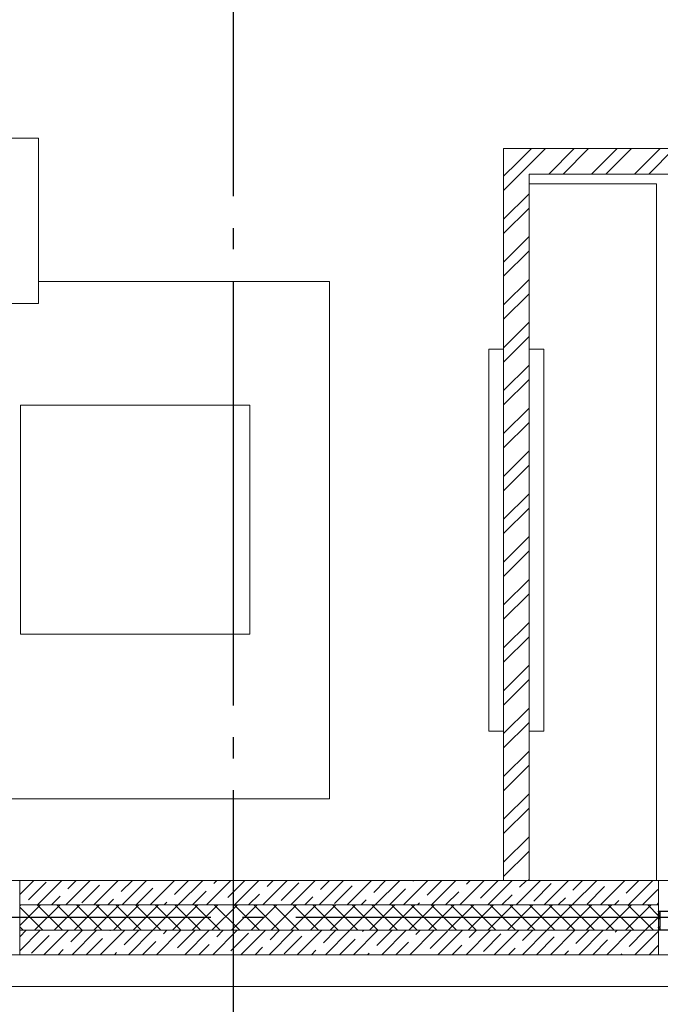
# Model space of a CAD drawing. Units: millimetres. Extents: x 53645 to 137188, y 78097 to 135542.
# Drawn here: x 116672 to 119690, y 122413 to 127054 of the extents above; entities that cross this region are included whole.
import ezdxf

# ---------------------------------------------------------------- set-up
doc = ezdxf.new("R2010")
doc.units = ezdxf.units.MM
doc.linetypes.add('CONTI', pattern=[0])
doc.linetypes.add('GOST2.303 5', pattern=[24, 20, -1.5, 1, -1.5])
doc.layers.add('axis_dim', color=40, linetype='CONTI')
doc.layers.add('PVC', color=7, linetype='Continuous')
for name, color, linetype, lineweight in [('doors_windows', 4, 'Continuous', 5), ('furniture', 36, 'Continuous', 0), ('stair1', 7, 'Continuous', 15), ('Wall2', 5, 'Continuous', 5)]:
    doc.layers.add(name, color=color, linetype=linetype, lineweight=lineweight)

# ---------------------------------------------------------------- blocks, each defined once
blk = doc.blocks.new('fgxhfghgf')
at = {"layer": 'furniture'}
blk.add_lwpolyline([(51303.7, 74339.9), (53103.7, 74339.9), (53103.7, 74409.9), (51303.7, 74409.9), (51303.7, 74339.9)], dxfattribs=at)
blk = doc.blocks.new('*U55')
at = {"layer": 'PVC'}
blk.add_lwpolyline([(1527.8, 0), (1599.4, 0, -0.414214), (1599.9, -0.5), (1599.9, -2.4), (1599.9, -2.7), (1598.4, -4.2), (1597.9, -4.2, -0.414214), (1597.4, -3.7), (1597.4, -3.3, -0.198912), (1597.5, -3.2), (1598.2, -2.5, 0.700208), (1597.9, -2), (1593.7, -2.4, 0.388879), (1593.2, -2.9), (1593.2, -11.5, 0.388879), (1593.7, -12), (1597.6, -12.3, 0.700208), (1597.9, -11.8), (1597.5, -11.4, -0.198912), (1597.4, -11.3), (1597.4, -10.9, -0.414214), (1597.9, -10.4), (1598.4, -10.4), (1599.9, -11.9), (1599.9, -14.4), (1598.4, -15.9), (1597.9, -15.9, -0.414214), (1597.4, -15.4), (1597.4, -15, -0.198912), (1597.5, -14.9), (1597.9, -14.5, 0.700208), (1597.6, -14), (1593.7, -14.3, 0.388879), (1593.2, -14.8), (1593.2, -55.2, 0.388879), (1593.7, -55.7), (1597.6, -56, 0.700208), (1597.9, -55.5), (1597.5, -55.1, -0.198912), (1597.4, -55), (1597.4, -54.6, -0.414214), (1597.9, -54.1), (1598.4, -54.1), (1599.9, -55.6), (1599.9, -58.1), (1598.4, -59.6), (1597.9, -59.6, -0.414214), (1597.4, -59.1), (1597.4, -58.7, -0.198912), (1597.5, -58.6), (1597.9, -58.2, 0.700208), (1597.6, -57.7), (1593.7, -58, 0.388879), (1593.2, -58.5), (1593.2, -67.1, 0.388879), (1593.7, -67.6), (1597.9, -68, 0.700208), (1598.2, -67.5), (1597.5, -66.8, -0.198912), (1597.4, -66.7), (1597.4, -66.3, -0.414214), (1597.9, -65.8), (1598.4, -65.8), (1599.9, -67.3), (1599.9, -67.6), (1599.9, -69.5, -0.414214), (1599.4, -70), (1593.7, -70, 0.414214), (1593.2, -70.5), (1593.2, -74.9, 0.414214), (1593.7, -75.4), (1599.4, -75.4, -0.414214), (1599.9, -75.9), (1599.9, -78.1), (1598.4, -79.6), (1597.9, -79.6, -0.414214), (1597.4, -79.1), (1597.4, -78.7, -0.198912), (1597.5, -78.6), (1598.2, -77.9, 0.700208), (1597.9, -77.4), (1593.7, -77.8, 0.388879), (1593.2, -78.3), (1593.2, -87.1, 0.388879), (1593.7, -87.6), (1597.9, -88, 0.700208), (1598.2, -87.5), (1597.5, -86.8, -0.198912), (1597.4, -86.7), (1597.4, -86.3, -0.414214), (1597.9, -85.8), (1598.4, -85.8), (1599.9, -87.3), (1599.9, -87.6), (1599.9, -89.5, -0.414214), (1599.4, -90), (1554.7, -90)], format="xyb", dxfattribs=at)

msp = doc.modelspace()

# ---------------------------------------------------------------- linework, layer by layer
at = {"layer": 'axis_dim', "linetype": 'GOST2.303 5', "lineweight": 25, "ltscale": 100}
for points in [[(117677.3, 128221.4), (117677.3, 122821.4)], [(127172.5, 122821.4), (108766.3, 122821.4)], [(117677.3, 122821.4), (117677.3, 120177.4)]]:
    msp.add_lwpolyline(points, dxfattribs=at)
at = {"layer": 'doors_windows', "lineweight": 20, "ltscale": 50}
for points in [[(114672.3, 122996.4), (116672.4, 122996.4), (116672.4, 122646.4), (114672.3, 122646.4)], [(119682.4, 122996.4), (121282.3, 122996.4), (121282.3, 122646.4), (119682.4, 122646.4)]]:
    msp.add_lwpolyline(points, close=True, dxfattribs=at)
at = {"layer": 'furniture'}
for points in [[(115260.3, 125715.7), (115260.3, 126495.7), (116760.3, 126495.7), (116760.3, 125715.7)], [(119072.3, 126279.9), (119672.3, 126279.9), (119672.3, 122996.4), (119072.3, 122996.4)], [(117756.4, 125236.8), (116676.4, 125236.8), (116676.4, 124156.8), (117756.4, 124156.8)]]:
    msp.add_lwpolyline(points, close=True, dxfattribs=at)
msp.add_lwpolyline([(115647.9, 123593.7), (115647.9, 123380.4), (118131.4, 123380.4), (118131.4, 125820.1), (116760.3, 125820.1)], dxfattribs=at)
at = {"layer": 'stair1', "ltscale": 75}
msp.add_lwpolyline([(113102.3, 122646.4), (113102.3, 122496.4), (129852.8, 122496.4), (129852.8, 122646.4)], dxfattribs=at)
at = {"layer": 'Wall2', "ltscale": 100}
for points in [[(118952.3, 122996.4), (118952.3, 126445.9)], [(118952.3, 126445.9), (119868.3, 126445.9)], [(119017.5, 126380.7), (119082.8, 126445.9)], [(119051.2, 126347), (119150.1, 126445.9)], [(119164.8, 126325.9), (119284.8, 126445.9)], [(119232.2, 126325.9), (119352.2, 126445.9)], [(119366.9, 126325.9), (119486.9, 126445.9)], [(119434.2, 126325.9), (119554.2, 126445.9)], [(119568.9, 126325.9), (119688.9, 126445.9)], [(119636.3, 126325.9), (119756.3, 126445.9)], [(118952.3, 126315.4), (119017.5, 126380.7)], [(118952.3, 126248.1), (119051.2, 126347)], [(119072.3, 126325.9), (119072.3, 122996.4)], [(119868.3, 126325.9), (119072.3, 126325.9)], [(118952.3, 126113.4), (119072.3, 126233.4)], [(118952.3, 126046), (119072.3, 126166)], [(118952.3, 125911.3), (119072.3, 126031.3)], [(118952.3, 125844), (119072.3, 125964)], [(118952.3, 125709.2), (119072.3, 125829.2)], [(118952.3, 125641.9), (119072.3, 125761.9)], [(118952.3, 125507.2), (119072.3, 125627.2)], [(118952.3, 125439.8), (119072.3, 125559.8)], [(118952.3, 125305.1), (119072.3, 125425.1)], [(118952.3, 125237.8), (119072.3, 125357.8)], [(118952.3, 125103.1), (119072.3, 125223.1)], [(118952.3, 125035.7), (119072.3, 125155.7)], [(118952.3, 124901), (119072.3, 125021)], [(118952.3, 124833.7), (119072.3, 124953.7)], [(118952.3, 124699), (119072.3, 124819)], [(118952.3, 124631.6), (119072.3, 124751.6)], [(118952.3, 124496.9), (119072.3, 124616.9)], [(118952.3, 124429.6), (119072.3, 124549.6)], [(118952.3, 124294.9), (119072.3, 124414.9)], [(118952.3, 124227.5), (119072.3, 124347.5)], [(118952.3, 124092.8), (119072.3, 124212.8)], [(118952.3, 124025.5), (119072.3, 124145.5)], [(118952.3, 123890.7), (119072.3, 124010.7)], [(118952.3, 123823.4), (119072.3, 123943.4)], [(118952.3, 123688.7), (119072.3, 123808.7)], [(118952.3, 123621.3), (119072.3, 123741.3)], [(118952.3, 123486.6), (119072.3, 123606.6)], [(118952.3, 123419.3), (119072.3, 123539.3)], [(118952.3, 123284.6), (119072.3, 123404.6)], [(118952.3, 123217.2), (119072.3, 123337.2)], [(118952.3, 123082.5), (119072.3, 123202.5)], [(118952.3, 123015.2), (119072.3, 123135.2)], [(116672.4, 122929.7), (116739, 122996.4)], [(116672.4, 122996), (116672.7, 122996.4)], [(119682.4, 122996.4), (116672.4, 122996.4)], [(116672.4, 122996.4), (116672.4, 122881.4)], [(116756.6, 122881.4), (116871.6, 122996.4)], [(116889.2, 122881.4), (117004.2, 122996.4)], [(116899.1, 122957.6), (116937.9, 122996.4)], [(117021.8, 122881.4), (117136.8, 122996.4)], [(117150.3, 122943.7), (117203, 122996.4)], [(117154.3, 122881.4), (117269.3, 122996.4)], [(117286.9, 122881.4), (117401.9, 122996.4)], [(117335.3, 122996), (117335.6, 122996.4)], [(117401.6, 122929.8), (117468.2, 122996.4)], [(117419.5, 122881.4), (117534.5, 122996.4)], [(117552.1, 122881.4), (117667.1, 122996.4)], [(117586.5, 122982.1), (117600.8, 122996.4)], [(117652.8, 122915.8), (117733.4, 122996.4)], [(117684.7, 122881.4), (117799.7, 122996.4)], [(117817.3, 122881.4), (117932.3, 122996.4)], [(117837.8, 122968.2), (117866, 122996.4)], [(117949.8, 122881.4), (118064.8, 122996.4)], [(118082.4, 122881.4), (118197.4, 122996.4)], [(118089, 122954.3), (118131.1, 122996.4)], [(118215, 122881.4), (118330, 122996.4)], [(118340.3, 122940.4), (118396.3, 122996.4)], [(118347.6, 122881.4), (118462.6, 122996.4)], [(118480.2, 122881.4), (118595.2, 122996.4)], [(118525.2, 122992.7), (118528.9, 122996.4)], [(118591.5, 122926.4), (118661.5, 122996.4)], [(118612.7, 122881.4), (118727.7, 122996.4)], [(118745.3, 122881.4), (118860.3, 122996.4)], [(118776.5, 122978.8), (118794, 122996.4)], [(118842.8, 122912.5), (118925.6, 122995.4)], [(118877.9, 122881.4), (118992.9, 122996.4)], [(119072.3, 122996.4), (118952.3, 122996.4)], [(119010.5, 122881.4), (119125.5, 122996.4)], [(119027.7, 122964.9), (119059.2, 122996.4)], [(119068.2, 122996.4), (119072.3, 123000.5)], [(119143.1, 122881.4), (119258.1, 122996.4)], [(119275.7, 122881.4), (119390.7, 122996.4)], [(119279, 122951), (119324.4, 122996.4)], [(119408.2, 122881.4), (119523.2, 122996.4)], [(119530.2, 122937), (119589.5, 122996.4)], [(119540.8, 122881.4), (119655.8, 122996.4)], [(119682.4, 122881.4), (119682.4, 122996.4)], [(116714.1, 122905.2), (116797, 122988.1)], [(116965.4, 122891.3), (117048.3, 122974.2)], [(117220.6, 122881.4), (117299.5, 122960.2)], [(117485.8, 122881.4), (117550.7, 122946.3)], [(117904.1, 122901.9), (117986.9, 122984.8)], [(118155.3, 122888), (118238.2, 122970.9)], [(118413.9, 122881.4), (118489.4, 122956.9)], [(118679, 122881.4), (118740.7, 122943)], [(119094, 122898.6), (119176.9, 122981.5)], [(119345.2, 122884.7), (119428.1, 122967.5)], [(119607.1, 122881.4), (119679.4, 122953.6)], [(116822.9, 122881.4), (116863.3, 122921.8)], [(117088, 122881.4), (117114.5, 122907.9)], [(117751, 122881.4), (117802, 122932.4)], [(118016.1, 122881.4), (118053.2, 122918.5)], [(118281.3, 122881.4), (118304.5, 122904.6)], [(118944.2, 122881.4), (118991.9, 122929.1)], [(119209.4, 122881.4), (119243.2, 122915.2)], [(119474.5, 122881.4), (119494.4, 122901.2)], [(116672.4, 122876.7), (116677, 122881.4)], [(116672.4, 122783.9), (116769.8, 122881.4)], [(119682.4, 122881.4), (116672.4, 122881.4)], [(116672.4, 122881.4), (116672.4, 122761.4)], [(116672.4, 122881.4), (119682.4, 122881.4)], [(116781.1, 122761.4), (116672.4, 122870.1)], [(116742.7, 122761.4), (116862.7, 122881.4)], [(116873.9, 122761.4), (116753.9, 122881.4)], [(116835.5, 122761.4), (116955.5, 122881.4)], [(116966.7, 122761.4), (116846.7, 122881.4)], [(116928.3, 122761.4), (117048.3, 122881.4)], [(117059.5, 122761.4), (116939.5, 122881.4)], [(117021.1, 122761.4), (117141.1, 122881.4)], [(117152.3, 122761.4), (117032.3, 122881.4)], [(117113.9, 122761.4), (117233.9, 122881.4)], [(117245.1, 122761.4), (117125.1, 122881.4)], [(117206.7, 122761.4), (117326.7, 122881.4)], [(117337.9, 122761.4), (117217.9, 122881.4)], [(117299.5, 122761.4), (117419.5, 122881.4)], [(117430.7, 122761.4), (117310.7, 122881.4)], [(117353.2, 122881.4), (117365.8, 122894)], [(117392.3, 122761.4), (117512.3, 122881.4)], [(117523.6, 122761.4), (117403.6, 122881.4)], [(117485.1, 122761.4), (117605.1, 122881.4)], [(117616.4, 122761.4), (117496.4, 122881.4)], [(117577.9, 122761.4), (117697.9, 122881.4)], [(117709.2, 122761.4), (117589.2, 122881.4)], [(117670.7, 122761.4), (117790.7, 122881.4)], [(117802, 122761.4), (117682, 122881.4)], [(117763.5, 122761.4), (117883.5, 122881.4)], [(117894.8, 122761.4), (117774.8, 122881.4)], [(117856.4, 122761.4), (117976.4, 122881.4)], [(117987.6, 122761.4), (117867.6, 122881.4)], [(117949.2, 122761.4), (118069.2, 122881.4)], [(118080.4, 122761.4), (117960.4, 122881.4)], [(118042, 122761.4), (118162, 122881.4)], [(118173.2, 122761.4), (118053.2, 122881.4)], [(118134.8, 122761.4), (118254.8, 122881.4)], [(118266, 122761.4), (118146, 122881.4)], [(118227.6, 122761.4), (118347.6, 122881.4)], [(118358.8, 122761.4), (118238.8, 122881.4)], [(118320.4, 122761.4), (118440.4, 122881.4)], [(118451.6, 122761.4), (118331.6, 122881.4)], [(118413.2, 122761.4), (118533.2, 122881.4)], [(118544.4, 122761.4), (118424.4, 122881.4)], [(118506, 122761.4), (118626, 122881.4)], [(118637.3, 122761.4), (118517.3, 122881.4)], [(118546.5, 122881.4), (118555.7, 122890.6)], [(118598.8, 122761.4), (118718.8, 122881.4)], [(118730.1, 122761.4), (118610.1, 122881.4)], [(118691.6, 122761.4), (118811.6, 122881.4)], [(118822.9, 122761.4), (118702.9, 122881.4)], [(118784.4, 122761.4), (118904.4, 122881.4)], [(118915.7, 122761.4), (118795.7, 122881.4)], [(118877.2, 122761.4), (118997.2, 122881.4)], [(119008.5, 122761.4), (118888.5, 122881.4)], [(118970, 122761.4), (119090, 122881.4)], [(119101.3, 122761.4), (118981.3, 122881.4)], [(119062.9, 122761.4), (119182.9, 122881.4)], [(119194.1, 122761.4), (119074.1, 122881.4)], [(119155.7, 122761.4), (119275.7, 122881.4)], [(119286.9, 122761.4), (119166.9, 122881.4)], [(119248.5, 122761.4), (119368.5, 122881.4)], [(119379.7, 122761.4), (119259.7, 122881.4)], [(119341.3, 122761.4), (119461.3, 122881.4)], [(119472.5, 122761.4), (119352.5, 122881.4)], [(119434.1, 122761.4), (119554.1, 122881.4)], [(119565.3, 122761.4), (119445.3, 122881.4)], [(119526.9, 122761.4), (119646.9, 122881.4)], [(119658.1, 122761.4), (119538.1, 122881.4)], [(119682.4, 122830), (119630.9, 122881.4)], [(119673.4, 122881.4), (119682.4, 122890.3)], [(119682.4, 122761.4), (119682.4, 122881.4)], [(119619.7, 122761.4), (119682.4, 122824)], [(116688.3, 122761.4), (116672.4, 122777.3)], [(116672.4, 122664.6), (116769.2, 122761.4)], [(116672.4, 122730.8), (116702.9, 122761.4)], [(119682.4, 122761.4), (116672.4, 122761.4)], [(116672.4, 122761.4), (116672.4, 122646.4)], [(116672.4, 122761.4), (119682.4, 122761.4)], [(116786.8, 122646.4), (116901.8, 122761.4)], [(116913, 122706.4), (116968, 122761.4)], [(116919.3, 122646.4), (117034.3, 122761.4)], [(117051.9, 122646.4), (117166.9, 122761.4)], [(117098, 122758.7), (117100.6, 122761.4)], [(117164.3, 122692.4), (117233.2, 122761.4)], [(117184.5, 122646.4), (117299.5, 122761.4)], [(117317.1, 122646.4), (117432.1, 122761.4)], [(117349.2, 122744.8), (117365.8, 122761.4)], [(117415.5, 122678.5), (117498.4, 122761.4)], [(117449.7, 122646.4), (117564.7, 122761.4)], [(117582.3, 122646.4), (117697.3, 122761.4)], [(117600.5, 122730.9), (117631, 122761.4)], [(117714.8, 122646.4), (117829.8, 122761.4)], [(117847.4, 122646.4), (117962.4, 122761.4)], [(117851.7, 122717), (117896.1, 122761.4)], [(117980, 122646.4), (118095, 122761.4)], [(118102.9, 122703), (118161.3, 122761.4)], [(118112.6, 122646.4), (118227.6, 122761.4)], [(118245.2, 122646.4), (118360.2, 122761.4)], [(118287.9, 122755.4), (118293.9, 122761.4)], [(118354.2, 122689.1), (118426.5, 122761.4)], [(118377.7, 122646.4), (118492.7, 122761.4)], [(118510.3, 122646.4), (118625.3, 122761.4)], [(118539.1, 122741.5), (118559, 122761.4)], [(118605.4, 122675.2), (118688.3, 122758.1)], [(118642.9, 122646.4), (118757.9, 122761.4)], [(118775.5, 122646.4), (118890.5, 122761.4)], [(118790.4, 122727.6), (118824.2, 122761.4)], [(118908.1, 122646.4), (119023.1, 122761.4)], [(119040.7, 122646.4), (119155.7, 122761.4)], [(119041.6, 122713.6), (119089.4, 122761.4)], [(119173.2, 122646.4), (119288.2, 122761.4)], [(119292.9, 122699.7), (119354.5, 122761.4)], [(119305.8, 122646.4), (119420.8, 122761.4)], [(119438.4, 122646.4), (119553.4, 122761.4)], [(119477.8, 122752.1), (119487.1, 122761.4)], [(119544.1, 122685.8), (119619.7, 122761.4)], [(119571, 122646.4), (119682.4, 122757.7)], [(119682.4, 122646.4), (119682.4, 122761.4)], [(116728.1, 122654), (116810.9, 122736.8)], [(116985.6, 122646.4), (117062.2, 122722.9)], [(117666.8, 122664.6), (117749.6, 122747.5)], [(117918, 122650.7), (118000.9, 122733.5)], [(118178.9, 122646.4), (118252.1, 122719.6)], [(118856.7, 122661.3), (118939.5, 122744.1)], [(119107.9, 122647.4), (119190.8, 122730.2)], [(119372.1, 122646.4), (119442, 122716.3)], [(116853, 122646.4), (116877.2, 122670.6)], [(117250.8, 122646.4), (117313.4, 122709)], [(117516, 122646.4), (117564.7, 122695.1)], [(117781.1, 122646.4), (117815.9, 122681.2)], [(118046.3, 122646.4), (118067.2, 122667.2)], [(118444, 122646.4), (118503.3, 122705.7)], [(118709.2, 122646.4), (118754.6, 122691.8)], [(118974.4, 122646.4), (119005.8, 122677.8)], [(119239.5, 122646.4), (119257.1, 122663.9)], [(119637.3, 122646.4), (119682.4, 122691.5)], [(116672.4, 122646.4), (119682.4, 122646.4)], [(117118.2, 122646.4), (117128.5, 122656.6)], [(118311.5, 122646.4), (118318.4, 122653.3)], [(119504.7, 122646.4), (119508.3, 122650)]]:
    msp.add_lwpolyline(points, dxfattribs=at)

# ---------------------------------------------------------------- block references
at = {"ltscale": 100, "rotation": 180}
msp.add_blockref('*U55', (121282.3, 122761.4), dxfattribs=at)
at = {"layer": 'furniture', "color": 0, "rotation": 270}
msp.add_blockref('fgxhfghgf', (44542.4, 176804), dxfattribs=at)
at = {"layer": 'furniture', "color": 0, "xscale": -1, "rotation": 90}
msp.add_blockref('fgxhfghgf', (193482.2, 176804), dxfattribs=at)

doc.saveas('drawing.dxf')
